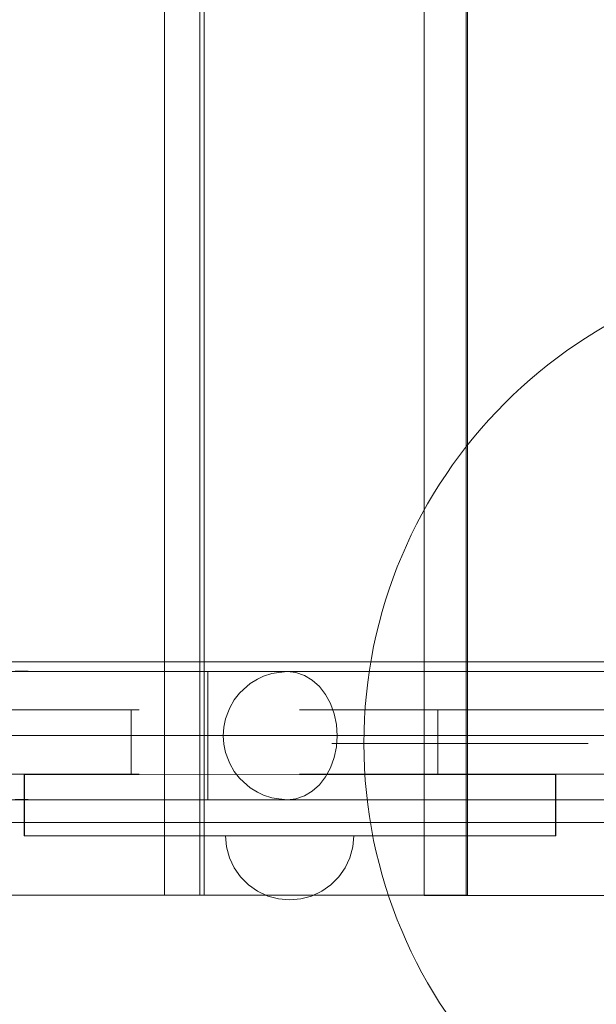
# Model space of a CAD drawing. Units: millimetres. Extents: x -4725 to 4261, y 10776 to 17197.
# Drawn here: x 85 to 265, y 14303 to 14610 of the extents above; entities that cross this region are included whole.
import ezdxf

# ---------------------------------------------------------------- set-up
doc = ezdxf.new("R2010")
doc.units = ezdxf.units.MM
doc.header["$MEASUREMENT"] = 0
doc.linetypes.add('Krawędzie ukryte', pattern=[170, 120, -50])
doc.linetypes.add('Kropki i Kreski', pattern=[360, 180, -90, 0, -90])
doc.layers.add('STREFA', color=7, linetype='Continuous')
doc.layers.add('STREFA_Nr_pióra__7', color=7, linetype='Continuous', lineweight=18)
doc.layers.add('ZESTAW_Nr_pióra__7', color=7, linetype='Continuous', lineweight=18)
doc.styles.add('GENERATED_STYLE_1', font='txt')
doc.dimstyles.new('GENERATED_STYLE__1', dxfattribs={"dimtxt": 150, "dimasz": 91.78744, "dimexe": 0.18, "dimexo": 300, "dimgap": 0.09, "dimtad": 0, "dimtih": 1, "dimtoh": 1, "dimdec": 0, "dimlfac": 0.1, "dimzin": 0, "dimdsep": 46, "dimtxsty": 'GENERATED_STYLE_1', "dimblk": 'ARROWHEAD_5', "dimblk1": 'ARROWHEAD_5', "dimblk2": 'ARROWHEAD_5', "dimcen": 0.09, "dimclrd": 7, "dimclre": 7, "dimclrt": 7, "dimazin": 0, "dimtfac": 1, "dimtdec": 4, "dimtmove": 0, "dimatfit": 3, "dimfxl": 0, "dimtolj": 1, "dimtzin": 0, "dimarcsym": 0})
doc.dimstyles.new('GENERATED_STYLE__2', dxfattribs={"dimtxt": 150, "dimasz": 91.78744, "dimexe": 0.18, "dimexo": 300, "dimgap": 0.09, "dimtad": 0, "dimdec": 0, "dimlfac": 0.1, "dimzin": 0, "dimdsep": 46, "dimtxsty": 'GENERATED_STYLE_1', "dimblk": 'ARROWHEAD_5', "dimblk1": 'ARROWHEAD_5', "dimblk2": 'ARROWHEAD_5', "dimcen": 0.09, "dimclrd": 7, "dimclre": 7, "dimclrt": 7, "dimazin": 0, "dimtfac": 1, "dimtdec": 4, "dimtmove": 0, "dimatfit": 3, "dimfxl": 0, "dimtolj": 1, "dimtzin": 0, "dimarcsym": 0})

# ---------------------------------------------------------------- blocks, each defined once
blk = doc.blocks.new('*D1')
at = {"layer": 'STREFA', "linetype": 'Continuous', "lineweight": 0, "true_color": 0x000000}
for points in [[(-3224.99, 11186.27), (-3131.68, 11161.27), (-3131.68, 11211.27)], [(1995.44, 11186.27), (1902.14, 11211.27), (1902.14, 11161.27)]]:
    blk.add_hatch(color=18, dxfattribs=at).paths.add_polyline_path(points)
at = {"layer": 'STREFA_Nr_pióra__7', "linetype": 'Continuous'}
for p, q in [((-3224.99, 11095.69), (-3224.99, 11276.85)), ((1995.44, 11095.69), (1995.44, 11276.85)), ((-3224.99, 11186.27), (-3131.68, 11211.27)), ((-3131.68, 11211.27), (-3131.68, 11161.27)), ((1995.44, 11186.27), (1902.14, 11211.27)), ((1902.14, 11161.27), (1902.14, 11211.27)), ((-3224.99, 11186.27), (-3131.68, 11161.27)), ((-3131.68, 11186.27), (-809.55, 11186.27)), ((-420, 11186.27), (1902.14, 11186.27)), ((1995.44, 11186.27), (1902.14, 11161.27))]:
    blk.add_line(p, q, dxfattribs=at)
at = {"layer": 'STREFA_Nr_pióra__7', "insert": (-785.52, 11111.27), "char_height": 150, "attachment_point": 7, "style": 'GENERATED_STYLE_1'}
blk.add_mtext('\\A1;{\\fArial|b0|i0|c238|p38;522}', dxfattribs=at)
blk = doc.blocks.new('ARROWHEAD_5')
at = {"color": 0, "linetype": 'Continuous', "lineweight": 0}
blk.add_line((0, 0), (-1, 0), dxfattribs=at)
blk.add_solid([(-1, 0.2679), (0, 0), (-1, -0.2679), (-1, 0.2679)], dxfattribs=at)
blk = doc.blocks.new('*D3')
at = {"layer": 'STREFA', "linetype": 'Continuous', "lineweight": 0, "true_color": 0x000000}
for points in [[(3866.2, 15712.29), (3841.2, 15618.99), (3891.2, 15618.99)], [(3866.2, 12433.02), (3891.2, 12526.32), (3841.2, 12526.32)]]:
    blk.add_hatch(color=18, dxfattribs=at).paths.add_polyline_path(points)
at = {"layer": 'STREFA_Nr_pióra__7', "linetype": 'Continuous'}
for p, q in [((3956.78, 15712.29), (3775.62, 15712.29)), ((3866.2, 15712.29), (3841.2, 15618.99)), ((3866.2, 15712.29), (3891.2, 15618.99)), ((3891.2, 15618.99), (3841.2, 15618.99)), ((3866.2, 14267.43), (3866.2, 15618.99)), ((3866.2, 12526.32), (3866.2, 13877.88)), ((3866.2, 12433.02), (3841.2, 12526.32)), ((3841.2, 12526.32), (3891.2, 12526.32)), ((3866.2, 12433.02), (3891.2, 12526.32)), ((3956.78, 12433.02), (3775.62, 12433.02))]:
    blk.add_line(p, q, dxfattribs=at)
at = {"layer": 'STREFA_Nr_pióra__7', "insert": (3941.2, 13901.91), "char_height": 150, "attachment_point": 7, "rotation": 90, "style": 'GENERATED_STYLE_1'}
blk.add_mtext('\\A1;{\\fArial|b0|i0|c238|p38;328}', dxfattribs=at)
blk = doc.blocks.new('*D4')
at = {"layer": 'STREFA', "linetype": 'Continuous', "lineweight": 0, "true_color": 0x000000}
for points in [[(-4723.01, 10866.36), (-4629.71, 10841.36), (-4629.71, 10891.36)], [(3497.08, 10866.36), (3403.77, 10891.36), (3403.77, 10841.36)]]:
    blk.add_hatch(color=18, dxfattribs=at).paths.add_polyline_path(points)
at = {"layer": 'STREFA_Nr_pióra__7', "linetype": 'Continuous'}
for p, q in [((3497.08, 10775.78), (3497.08, 14633.8)), ((-4723.01, 10775.78), (-4723.01, 14572)), ((-4723.01, 10866.36), (-4629.71, 10891.36)), ((-4629.71, 10891.36), (-4629.71, 10841.36)), ((3497.08, 10866.36), (3403.77, 10891.36)), ((3403.77, 10841.36), (3403.77, 10891.36)), ((-4723.01, 10866.36), (-4629.71, 10841.36)), ((-4629.71, 10866.36), (-807.74, 10866.36)), ((-418.19, 10866.36), (3403.77, 10866.36)), ((3497.08, 10866.36), (3403.77, 10841.36))]:
    blk.add_line(p, q, dxfattribs=at)
at = {"layer": 'STREFA_Nr_pióra__7', "insert": (-783.71, 10791.36), "char_height": 150, "attachment_point": 7, "style": 'GENERATED_STYLE_1'}
blk.add_mtext('\\A1;{\\fArial|b0|i0|c238|p38;822}', dxfattribs=at)
blk = doc.blocks.new('*D5')
at = {"layer": 'STREFA', "linetype": 'Continuous', "lineweight": 0, "true_color": 0x000000}
for points in [[(4170.88, 17196.78), (4145.88, 17103.48), (4195.88, 17103.48)], [(4170.88, 11496.23), (4195.88, 11589.53), (4145.88, 11589.53)]]:
    blk.add_hatch(color=18, dxfattribs=at).paths.add_polyline_path(points)
at = {"layer": 'STREFA_Nr_pióra__7', "linetype": 'Continuous'}
for p, q in [((4261.46, 17196.78), (-2125.57, 17196.78)), ((4170.88, 17196.78), (4145.88, 17103.48)), ((4170.88, 17196.78), (4195.88, 17103.48)), ((4195.88, 17103.48), (4145.88, 17103.48)), ((4170.88, 14541.28), (4170.88, 17103.48)), ((4170.88, 11589.53), (4170.88, 14151.73)), ((4170.88, 11496.23), (4145.88, 11589.53)), ((4145.88, 11589.53), (4195.88, 11589.53)), ((4170.88, 11496.23), (4195.88, 11589.53)), ((4261.46, 11496.23), (1028.04, 11496.23))]:
    blk.add_line(p, q, dxfattribs=at)
at = {"layer": 'STREFA_Nr_pióra__7', "insert": (4245.88, 14175.76), "char_height": 150, "attachment_point": 7, "rotation": 90, "style": 'GENERATED_STYLE_1'}
blk.add_mtext('\\A1;{\\fArial|b0|i0|c238|p38;570}', dxfattribs=at)

msp = doc.modelspace()

# ---------------------------------------------------------------- linework, layer by layer
at = {"layer": 'ZESTAW_Nr_pióra__7', "linetype": 'Continuous'}
for p, q in [((130.41, 14337.43), (130.41, 15237.43)), ((141.38, 15237.43), (141.38, 14337.43)), ((142.81, 14337.43), (142.81, 15237.43)), ((211.35, 15237.31), (211.35, 14337.34)), ((224.46, 14337.34), (224.46, 15237.31)), ((224.86, 15237.43), (224.86, 14337.43)), ((292.54, 14410.14), (-295, 14410.14)), ((52.66, 14407.22), (747.54, 14407.16)), ((87.88, 14407.23), (83.84, 14407.23)), ((91.97, 14407.22), (87.88, 14407.23)), ((96.11, 14407.22), (91.97, 14407.22)), ((100.3, 14407.22), (96.11, 14407.22)), ((104.54, 14407.22), (100.3, 14407.22)), ((108.82, 14407.22), (104.54, 14407.22)), ((113.13, 14407.22), (108.82, 14407.22)), ((117.47, 14407.22), (113.13, 14407.22)), ((121.83, 14407.22), (117.47, 14407.22)), ((126.22, 14407.22), (121.83, 14407.22)), ((130.63, 14407.22), (126.22, 14407.22)), ((135.05, 14407.22), (130.63, 14407.22)), ((139.48, 14407.22), (135.05, 14407.22)), ((143.92, 14407.22), (139.48, 14407.22)), ((143.92, 14407.21), (143.92, 14407.18)), ((297.5, 14407.18), (143.92, 14407.2)), ((143.92, 14407.19), (143.92, 14407.16)), ((143.92, 14407.18), (143.92, 14407.13)), ((143.92, 14407.16), (143.92, 14407.11)), ((143.92, 14407.13), (143.92, 14407.06)), ((143.92, 14407.11), (143.92, 14407.04)), ((143.92, 14407.06), (143.92, 14406.97)), ((143.92, 14407.04), (143.92, 14406.95)), ((143.92, 14406.97), (143.92, 14406.86)), ((143.92, 14406.95), (143.92, 14406.84)), ((143.92, 14406.86), (143.92, 14406.74)), ((143.92, 14406.84), (143.92, 14406.72)), ((143.92, 14406.74), (143.92, 14406.59)), ((143.92, 14406.72), (143.92, 14406.57)), ((143.92, 14406.59), (143.92, 14406.42)), ((143.92, 14406.57), (143.92, 14406.41)), ((143.92, 14406.42), (143.92, 14406.24)), ((143.92, 14406.41), (143.92, 14406.22)), ((143.92, 14406.24), (143.92, 14406.04)), ((143.92, 14406.22), (143.92, 14406.02)), ((143.92, 14406.04), (143.92, 14405.81)), ((143.92, 14406.02), (143.92, 14405.79)), ((143.92, 14405.81), (143.92, 14405.57)), ((143.92, 14405.79), (143.92, 14405.55)), ((143.92, 14405.57), (143.92, 14405.31)), ((143.92, 14405.55), (143.92, 14405.3)), ((159.41, 14404.83), (161.29, 14405.68)), ((163.86, 14406.57), (161.29, 14405.68)), ((163.86, 14406.57), (166.01, 14406.87)), ((168.71, 14407.17), (166.01, 14406.87)), ((171.41, 14406.87), (168.71, 14407.17)), ((174.02, 14405.97), (171.41, 14406.87)), ((176.48, 14404.49), (174.02, 14405.97)), ((143.92, 14405.31), (143.92, 14405.04)), ((143.92, 14405.3), (143.92, 14405.02)), ((143.92, 14405.04), (143.92, 14404.74)), ((143.92, 14405.02), (143.92, 14404.73)), ((143.92, 14404.74), (143.92, 14404.43)), ((143.92, 14404.73), (143.92, 14404.41)), ((143.92, 14404.43), (143.92, 14404.1)), ((143.92, 14404.41), (143.92, 14404.09)), ((143.92, 14404.1), (143.92, 14403.76)), ((143.92, 14404.09), (143.92, 14403.74)), ((143.92, 14403.76), (143.92, 14403.4)), ((143.92, 14403.74), (143.92, 14403.38)), ((143.92, 14403.4), (143.92, 14403.02)), ((143.92, 14403.38), (143.92, 14403)), ((143.92, 14403.02), (143.91, 14402.63)), ((143.92, 14403), (143.91, 14402.61)), ((143.91, 14402.63), (143.91, 14402.22)), ((143.91, 14402.61), (143.91, 14402.2)), ((157.1, 14403.45), (155.01, 14401.57)), ((159.41, 14404.83), (157.1, 14403.45)), ((178.7, 14402.5), (176.48, 14404.49)), ((180.61, 14400.03), (178.7, 14402.5)), ((143.91, 14401.8), (143.91, 14401.36)), ((143.91, 14401.78), (143.91, 14401.34)), ((143.91, 14401.36), (143.91, 14400.91)), ((143.91, 14401.34), (143.91, 14400.89)), ((143.91, 14400.91), (143.91, 14400.44)), ((143.91, 14400.89), (143.91, 14400.43)), ((143.91, 14400.44), (143.91, 14399.97)), ((143.91, 14400.43), (143.91, 14399.95)), ((143.91, 14399.97), (143.91, 14399.48)), ((143.91, 14399.95), (143.91, 14399.46)), ((143.91, 14399.48), (143.91, 14398.97)), ((143.91, 14399.46), (143.91, 14398.95)), ((143.91, 14402.22), (143.91, 14401.8)), ((143.91, 14402.2), (143.91, 14401.78)), ((153.76, 14400.44), (152.1, 14398.31)), ((153.76, 14400.44), (155.01, 14401.57)), ((182.17, 14397.17), (180.61, 14400.03)), ((143.91, 14398.97), (143.91, 14398.46)), ((143.91, 14398.95), (143.91, 14398.44)), ((143.91, 14398.46), (143.91, 14397.93)), ((143.91, 14398.44), (143.91, 14397.92)), ((143.91, 14397.93), (143.91, 14397.4)), ((143.91, 14397.92), (143.91, 14397.38)), ((143.91, 14397.4), (143.91, 14396.85)), ((143.91, 14397.38), (143.91, 14396.83)), ((143.91, 14396.85), (143.91, 14396.3)), ((143.91, 14396.83), (143.91, 14396.28)), ((143.91, 14396.3), (143.91, 14395.73)), ((143.91, 14396.28), (143.91, 14395.71)), ((152.1, 14398.31), (150.76, 14395.83)), ((183.31, 14394.01), (182.17, 14397.17)), ((119.99, 14375.18), (119.99, 14395.18)), ((143.91, 14395.73), (143.91, 14395.16)), ((143.91, 14395.71), (143.91, 14395.14)), ((143.91, 14395.16), (143.91, 14394.58)), ((143.91, 14395.14), (143.91, 14394.56)), ((143.91, 14394.58), (143.91, 14393.99)), ((143.91, 14394.56), (143.91, 14393.97)), ((143.91, 14393.99), (143.91, 14393.4)), ((143.91, 14393.97), (143.91, 14393.38)), ((143.91, 14393.4), (143.91, 14392.8)), ((143.91, 14393.38), (143.91, 14392.78)), ((150.31, 14394.83), (149.43, 14392.41)), ((150.31, 14394.83), (150.76, 14395.83)), ((184.01, 14390.65), (183.31, 14394.01)), ((215.61, 14375.18), (215.61, 14395.18)), ((143.91, 14392.8), (143.91, 14392.19)), ((143.91, 14392.78), (143.91, 14392.17)), ((143.91, 14392.19), (143.91, 14391.58)), ((143.91, 14392.17), (143.91, 14391.56)), ((143.91, 14391.58), (143.91, 14390.97)), ((143.91, 14391.56), (143.91, 14390.95)), ((143.91, 14390.97), (143.91, 14390.35)), ((143.91, 14390.95), (143.91, 14390.33)), ((143.91, 14390.35), (143.91, 14389.73)), ((143.91, 14390.33), (143.91, 14389.71)), ((149.43, 14392.41), (148.89, 14389.83)), ((184.25, 14387.17), (184.01, 14390.65)), ((143.91, 14389.73), (143.91, 14389.1)), ((143.91, 14389.71), (143.91, 14389.08)), ((143.91, 14389.1), (143.91, 14388.47)), ((143.91, 14389.08), (143.91, 14388.45)), ((143.91, 14388.47), (143.91, 14387.85)), ((143.91, 14388.45), (143.91, 14387.83)), ((143.91, 14387.85), (143.91, 14387.22)), ((143.91, 14387.83), (143.91, 14387.2)), ((143.91, 14387.22), (143.91, 14386.59)), ((143.91, 14387.2), (143.91, 14386.57)), ((148.89, 14389.83), (148.71, 14387.17)), ((148.71, 14387.17), (148.89, 14384.51)), ((184.01, 14383.7), (184.25, 14387.17)), ((143.91, 14386.59), (143.91, 14385.96)), ((143.91, 14386.57), (143.91, 14385.94)), ((143.91, 14385.96), (143.91, 14385.34)), ((143.91, 14385.94), (143.91, 14385.32)), ((143.91, 14385.34), (143.91, 14384.71)), ((143.91, 14385.32), (143.91, 14384.69)), ((143.91, 14384.71), (143.91, 14384.09)), ((143.91, 14384.69), (143.91, 14384.07)), ((143.91, 14384.09), (143.91, 14383.47)), ((143.91, 14384.07), (143.91, 14383.45)), ((148.89, 14384.51), (149.43, 14381.93)), ((262.58, 14384.77), (182.58, 14384.77)), ((143.91, 14383.47), (143.91, 14382.86)), ((143.91, 14383.45), (143.91, 14382.84)), ((143.91, 14382.86), (143.91, 14382.24)), ((143.91, 14382.84), (143.91, 14382.23)), ((143.91, 14382.24), (143.91, 14381.64)), ((143.91, 14382.23), (143.91, 14381.62)), ((143.91, 14381.64), (143.91, 14381.04)), ((143.91, 14381.62), (143.91, 14381.02)), ((143.91, 14381.04), (143.91, 14380.44)), ((143.91, 14381.02), (143.91, 14380.42)), ((149.43, 14381.93), (150.31, 14379.51)), ((183.31, 14380.33), (184.01, 14383.7)), ((143.91, 14380.44), (143.91, 14379.86)), ((143.91, 14380.42), (143.91, 14379.84)), ((143.91, 14379.86), (143.91, 14379.28)), ((143.91, 14379.84), (143.91, 14379.26)), ((143.91, 14379.28), (143.91, 14378.7)), ((143.91, 14379.26), (143.91, 14378.68)), ((143.91, 14378.7), (143.91, 14378.14)), ((143.91, 14378.68), (143.91, 14378.12)), ((143.91, 14378.14), (143.91, 14377.58)), ((143.91, 14378.12), (143.91, 14377.56)), ((150.31, 14379.51), (150.76, 14378.51)), ((150.76, 14378.51), (152.1, 14376.04)), ((182.17, 14377.17), (183.31, 14380.33)), ((86.74, 14375.02), (86.73, 14355.99)), ((252.39, 14375), (86.74, 14375.02)), ((143.91, 14377.58), (143.91, 14377.04)), ((143.91, 14377.56), (143.91, 14377.02)), ((143.91, 14377.04), (143.91, 14376.5)), ((143.91, 14377.02), (143.91, 14376.48)), ((143.91, 14376.5), (143.91, 14375.98)), ((143.91, 14376.48), (143.91, 14375.96)), ((143.91, 14375.98), (143.91, 14375.46)), ((143.91, 14375.96), (143.91, 14375.44)), ((143.91, 14375.46), (143.91, 14374.96)), ((143.91, 14375.44), (143.91, 14374.94)), ((143.91, 14374.96), (143.91, 14374.47)), ((143.91, 14374.94), (143.91, 14374.45)), ((152.1, 14376.04), (153.76, 14373.91)), ((180.61, 14374.32), (182.17, 14377.17)), ((252.39, 14355.97), (252.39, 14375)), ((143.91, 14374.47), (143.91, 14373.99)), ((143.91, 14374.45), (143.91, 14373.97)), ((143.91, 14373.99), (143.91, 14373.53)), ((143.91, 14373.97), (143.91, 14373.51)), ((143.91, 14373.53), (143.91, 14373.08)), ((143.91, 14373.51), (143.91, 14373.06)), ((143.91, 14373.08), (143.91, 14372.64)), ((143.91, 14373.06), (143.91, 14372.62)), ((143.91, 14372.64), (143.91, 14372.22)), ((143.91, 14372.62), (143.91, 14372.2)), ((143.91, 14372.22), (143.91, 14371.81)), ((143.91, 14372.2), (143.91, 14371.79)), ((143.91, 14371.81), (143.91, 14371.42)), ((143.91, 14371.79), (143.91, 14371.4)), ((153.76, 14373.91), (155.01, 14372.78)), ((155.01, 14372.78), (157.1, 14370.9)), ((176.48, 14369.85), (178.7, 14371.85)), ((178.7, 14371.85), (180.61, 14374.32)), ((143.91, 14371.42), (143.91, 14371.04)), ((143.91, 14371.4), (143.91, 14371.02)), ((143.91, 14371.04), (143.91, 14370.68)), ((143.91, 14371.02), (143.91, 14370.66)), ((143.91, 14370.68), (143.91, 14370.33)), ((143.91, 14370.66), (143.91, 14370.31)), ((143.91, 14370.33), (143.91, 14370)), ((143.91, 14370.31), (143.91, 14369.98)), ((143.91, 14370), (143.91, 14369.69)), ((143.91, 14369.98), (143.91, 14369.67)), ((143.91, 14369.69), (143.91, 14369.4)), ((143.91, 14369.67), (143.91, 14369.38)), ((143.91, 14369.4), (143.91, 14369.12)), ((143.91, 14369.38), (143.91, 14369.1)), ((143.91, 14369.12), (143.91, 14368.86)), ((143.91, 14369.1), (143.91, 14368.84)), ((143.91, 14368.86), (143.91, 14368.62)), ((143.91, 14368.84), (143.91, 14368.6)), ((143.91, 14368.62), (143.91, 14368.4)), ((143.91, 14368.6), (143.91, 14368.38)), ((157.1, 14370.9), (159.41, 14369.51)), ((159.41, 14369.51), (161.29, 14368.67)), ((161.29, 14368.67), (163.86, 14367.78)), ((174.02, 14368.38), (176.48, 14369.85)), ((52.65, 14367.22), (747.53, 14367.16)), ((87.87, 14367.23), (83.84, 14367.23)), ((91.96, 14367.22), (87.87, 14367.23)), ((96.11, 14367.22), (91.96, 14367.22)), ((100.3, 14367.22), (96.11, 14367.22)), ((104.54, 14367.22), (100.3, 14367.22)), ((108.81, 14367.22), (104.54, 14367.22)), ((113.12, 14367.22), (108.81, 14367.22)), ((117.46, 14367.22), (113.12, 14367.22)), ((121.83, 14367.22), (117.46, 14367.22)), ((126.22, 14367.22), (121.83, 14367.22)), ((130.63, 14367.22), (126.22, 14367.22)), ((135.05, 14367.22), (130.63, 14367.22)), ((139.48, 14367.22), (135.05, 14367.22)), ((143.91, 14367.22), (139.48, 14367.22)), ((143.91, 14368.4), (143.91, 14368.2)), ((143.91, 14368.38), (143.91, 14368.18)), ((143.91, 14368.2), (143.91, 14368.01)), ((143.91, 14368.18), (143.91, 14367.99)), ((143.91, 14368.01), (143.91, 14367.85)), ((143.91, 14367.99), (143.91, 14367.83)), ((143.91, 14367.85), (143.91, 14367.7)), ((143.91, 14367.83), (143.91, 14367.68)), ((143.91, 14367.7), (143.91, 14367.57)), ((143.91, 14367.68), (143.91, 14367.55)), ((143.91, 14367.57), (143.91, 14367.46)), ((143.91, 14367.55), (143.91, 14367.45)), ((143.91, 14367.46), (143.91, 14367.38)), ((143.91, 14367.45), (143.91, 14367.36)), ((143.91, 14367.38), (143.91, 14367.31)), ((143.91, 14367.36), (143.91, 14367.29)), ((143.91, 14367.31), (143.91, 14367.26)), ((143.91, 14367.29), (143.91, 14367.24)), ((143.91, 14367.26), (143.91, 14367.23)), ((143.91, 14367.24), (143.91, 14367.21)), ((297.49, 14367.18), (143.91, 14367.2)), ((163.86, 14367.78), (166.01, 14367.48)), ((166.01, 14367.48), (168.71, 14367.17)), ((168.71, 14367.17), (171.41, 14367.48)), ((171.41, 14367.48), (174.02, 14368.38)), ((292.54, 14360.14), (-295, 14360.14)), ((252.39, 14355.97), (86.73, 14355.99)), ((149.72, 14352.5), (149.42, 14355.97)), ((149.72, 14355.97), (149.42, 14355.97)), ((149.72, 14352.5), (149.42, 14355.97)), ((149.72, 14355.97), (149.42, 14355.97)), ((150.63, 14355.97), (149.72, 14355.97)), ((150.63, 14355.97), (149.72, 14355.97)), ((152.1, 14355.97), (150.63, 14355.97)), ((152.1, 14355.97), (150.63, 14355.97)), ((154.1, 14355.97), (152.1, 14355.97)), ((154.1, 14355.97), (152.1, 14355.97)), ((156.56, 14355.97), (154.1, 14355.97)), ((156.56, 14355.97), (154.1, 14355.97)), ((159.42, 14355.97), (156.56, 14355.97)), ((159.42, 14355.97), (156.56, 14355.97)), ((162.58, 14355.97), (159.42, 14355.97)), ((162.58, 14355.97), (159.42, 14355.97)), ((165.95, 14355.97), (162.58, 14355.97)), ((165.95, 14355.97), (162.58, 14355.97)), ((169.42, 14355.97), (165.95, 14355.97)), ((169.42, 14355.97), (165.95, 14355.97)), ((172.89, 14355.97), (169.42, 14355.97)), ((172.89, 14355.97), (169.42, 14355.97)), ((176.26, 14355.97), (172.89, 14355.97)), ((176.26, 14355.97), (172.89, 14355.97)), ((179.42, 14355.97), (176.26, 14355.97)), ((179.42, 14355.97), (176.26, 14355.97)), ((182.27, 14355.97), (179.42, 14355.97)), ((182.27, 14355.97), (179.42, 14355.97)), ((184.74, 14355.97), (182.27, 14355.97)), ((184.74, 14355.97), (182.27, 14355.97)), ((186.74, 14355.97), (184.74, 14355.97)), ((186.74, 14355.97), (184.74, 14355.97)), ((188.21, 14355.97), (186.74, 14355.97)), ((188.21, 14355.97), (186.74, 14355.97)), ((189.12, 14355.97), (188.21, 14355.97)), ((189.12, 14355.97), (188.21, 14355.97)), ((189.12, 14352.5), (189.42, 14355.97)), ((189.42, 14355.97), (189.12, 14355.97)), ((189.12, 14352.5), (189.42, 14355.97)), ((189.42, 14355.97), (189.12, 14355.97)), ((150.63, 14349.13), (149.72, 14352.5)), ((150.63, 14349.13), (149.72, 14352.5)), ((188.21, 14349.13), (189.12, 14352.5)), ((188.21, 14349.13), (189.12, 14352.5)), ((152.1, 14345.97), (150.63, 14349.13)), ((152.1, 14345.97), (150.63, 14349.13)), ((186.74, 14345.97), (188.21, 14349.13)), ((186.74, 14345.97), (188.21, 14349.13)), ((154.1, 14343.12), (152.1, 14345.97)), ((154.1, 14343.12), (152.1, 14345.97)), ((184.74, 14343.12), (186.74, 14345.97)), ((184.74, 14343.12), (186.74, 14345.97)), ((156.56, 14340.65), (154.1, 14343.12)), ((156.56, 14340.65), (154.1, 14343.12)), ((182.27, 14340.65), (184.74, 14343.12)), ((182.27, 14340.65), (184.74, 14343.12)), ((159.42, 14338.65), (156.56, 14340.65)), ((159.42, 14338.65), (156.56, 14340.65)), ((162.58, 14337.18), (159.42, 14338.65)), ((162.58, 14337.18), (159.42, 14338.65)), ((176.26, 14337.18), (179.42, 14338.65)), ((176.26, 14337.18), (179.42, 14338.65)), ((179.42, 14338.65), (182.27, 14340.65)), ((179.42, 14338.65), (182.27, 14340.65)), ((141.38, 14337.43), (58.24, 14337.43)), ((130.41, 14337.43), (142.81, 14337.43)), ((224.86, 14337.43), (142.81, 14337.43)), ((165.95, 14336.28), (162.58, 14337.18)), ((165.95, 14336.28), (162.58, 14337.18)), ((169.42, 14335.97), (165.95, 14336.28)), ((169.42, 14335.97), (165.95, 14336.28)), ((169.42, 14335.97), (172.89, 14336.28)), ((169.42, 14335.97), (172.89, 14336.28)), ((172.89, 14336.28), (176.26, 14337.18)), ((172.89, 14336.28), (176.26, 14337.18)), ((224.46, 14337.34), (211.35, 14337.34)), ((292.52, 14337.34), (224.46, 14337.34))]:
    msp.add_line(p, q, dxfattribs=at)
at = {"layer": 'ZESTAW_Nr_pióra__7', "linetype": 'Krawędzie ukryte'}
for p, q in [((292.54, 14395.18), (-1897.46, 14395.18)), ((292.54, 14375.18), (-1897.46, 14375.18)), ((86.62, 14375.02), (86.62, 14355.99)), ((86.74, 14375.02), (86.62, 14375.02)), ((252.49, 14375), (252.39, 14375)), ((252.49, 14355.97), (252.49, 14375)), ((86.73, 14355.99), (86.62, 14355.99)), ((252.49, 14355.97), (252.39, 14355.97))]:
    msp.add_line(p, q, dxfattribs=at)
at = {"layer": 'ZESTAW_Nr_pióra__7', "linetype": 'Kropki i Kreski'}
for p, q in [((52.66, 14387.22), (747.53, 14387.16)), ((143.91, 14387.22), (53.47, 14387.23)), ((297.5, 14387.18), (143.91, 14387.2))]:
    msp.add_line(p, q, dxfattribs=at)
at = {"layer": 'ZESTAW_Nr_pióra__7', "linetype": 'Continuous'}
msp.add_arc((342.58, 14384.77), 150, 90, 270, dxfattribs=at)

# ---------------------------------------------------------------- dimensions: what is measured, and where the dimension line sits
at = {"layer": 'STREFA', "linetype": 'Continuous'}
for base, p1, p2, picture, middle in [((4170.88, 17196.78), (728.04, 11496.23), (-2425.57, 17196.78), '*D5', (4170.88, 14346.51)), ((3866.2, 15712.29), (1001.39, 12433.02), (-2351.38, 15712.29), '*D3', (3866.2, 14072.66))]:
    dim = msp.add_linear_dim(base=base, p1=p1, p2=p2, angle=90, dimstyle='GENERATED_STYLE__2', dxfattribs=at)
    dim.commit()
    dim.dimension.update_dxf_attribs({"geometry": picture, "text_midpoint": middle, "dimtype": 160, "text_rotation": 90})
for base, p1, p2, picture, middle in [((3497.08, 10866.36), (-4723.01, 14872), (3497.08, 14933.8), '*D4', (-612.97, 10866.36)), ((1995.44, 11186.27), (-3224.99, 14705.03), (1995.44, 14667.06), '*D1', (-614.77, 11186.27))]:
    dim = msp.add_linear_dim(base=base, p1=p1, p2=p2, dimstyle='GENERATED_STYLE__1', dxfattribs=at)
    dim.commit()
    dim.dimension.update_dxf_attribs({"geometry": picture, "text_midpoint": middle, "dimtype": 160})

doc.saveas('drawing.dxf')
